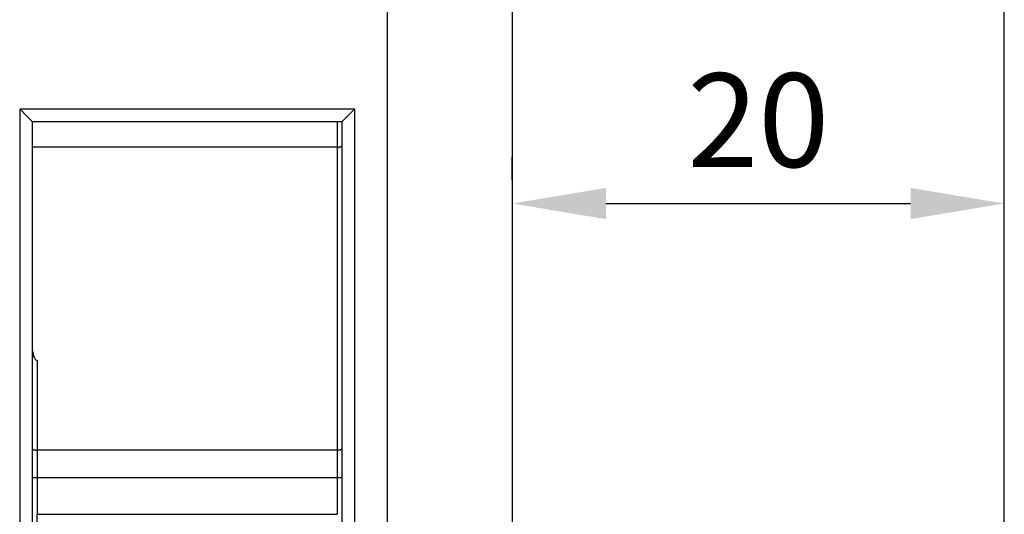
# Model space of a CAD drawing. Units: millimetres. Extents: x 0 to 3967, y -2756 to 850.
# Drawn here: x 3478 to 3518, y 727 to 747 of the extents above; entities that cross this region are included whole.
import ezdxf

# ---------------------------------------------------------------- set-up
doc = ezdxf.new("R2010")
doc.units = ezdxf.units.MM
for name, color, linetype in [('ALUMINIUM', 8, 'Continuous'), ('Bemating', 4, 'Continuous'), ('Duco rooster', 5, 'Continuous')]:
    doc.layers.add(name, color=color, linetype=linetype)
doc.styles.add('tekst', font='arial.ttf')
doc.dimstyles.new('ISO-25', dxfattribs={"dimtxt": 2.5, "dimasz": 2.5, "dimexe": 1.25, "dimexo": 0.625, "dimtad": 1, "dimtxsty": 'Standard', "dimcen": 2.5, "dimadec": 0, "dimazin": 0, "dimtfac": 1, "dimtmove": 0, "dimatfit": 3, "dimfxl": 0, "dimarcsym": 0})

# ---------------------------------------------------------------- blocks, each defined once
blk = doc.blocks.new('*D71')
at = {"layer": 'Bemating', "color": 0, "lineweight": -2, "transparency": 16777216}
for p, q in [((3497.838, 740.508), (3497.838, 741.445)), ((3517.523, 740.508), (3517.523, 741.445)), ((3501.588, 739.57), (3513.773, 739.57))]:
    blk.add_line(p, q, dxfattribs=at)
at = {"layer": 'Bemating', "color": 0, "transparency": 16777216}
for points in [[(3501.588, 740.195), (3501.588, 738.945), (3497.838, 739.57)], [(3513.773, 740.195), (3513.773, 738.945), (3517.523, 739.57)]]:
    blk.add_solid(points, dxfattribs=at)
at = {"layer": 'Defpoints', "color": 0, "transparency": 16777216}
for p in [(3497.838, 739.57), (3517.523, 739.57), (3517.523, 739.57)]:
    blk.add_point(p, dxfattribs=at)
at = {"layer": 'Bemating', "color": 0, "transparency": 16777216, "insert": (3507.681, 742.422), "char_height": 3.75, "attachment_point": 5, "style": 'tekst'}
blk.add_mtext('20', dxfattribs=at)

msp = doc.modelspace()

# ---------------------------------------------------------------- linework, layer by layer
at = {"layer": 'ALUMINIUM'}
for p, q in [((3497.838, 803.177), (3497.838, 658.177)), ((3517.523, 658.177), (3517.523, 803.177))]:
    msp.add_line(p, q, dxfattribs=at)
at = {"layer": 'Duco rooster'}
for p, q in [((3492.838, 775.077), (3492.838, 678.177)), ((3497.838, 770.077), (3497.838, 683.177)), ((3478.138, 743.356), (3491.538, 743.356)), ((3478.138, 743.356), (3478.138, 695.051)), ((3478.138, 743.356), (3478.442, 743.053)), ((3491.374, 743.192), (3491.438, 743.256)), ((3491.438, 743.256), (3491.538, 743.356)), ((3491.538, 695.051), (3491.538, 743.356)), ((3478.442, 743.053), (3478.541, 742.953)), ((3478.541, 742.953), (3478.636, 742.858)), ((3478.636, 742.858), (3478.638, 742.857)), ((3478.638, 742.857), (3478.638, 742.856)), ((3478.638, 742.856), (3491.038, 742.856)), ((3478.638, 742.856), (3478.638, 695.3)), ((3490.838, 742.856), (3490.838, 727.129)), ((3491.038, 742.856), (3491.039, 742.857)), ((3491.038, 695.3), (3491.038, 742.856)), ((3491.039, 742.857), (3491.04, 742.858)), ((3491.04, 742.858), (3491.074, 742.892)), ((3491.074, 742.892), (3491.12, 742.938)), ((3491.12, 742.938), (3491.17, 742.988)), ((3491.17, 742.988), (3491.19, 743.008)), ((3491.19, 743.008), (3491.235, 743.053)), ((3491.235, 743.053), (3491.286, 743.104)), ((3491.286, 743.104), (3491.374, 743.192)), ((3490.838, 741.826), (3478.638, 741.826)), ((3490.838, 741.826), (3490.854, 741.826)), ((3490.854, 741.826), (3490.87, 741.827)), ((3490.87, 741.827), (3490.885, 741.828)), ((3490.885, 741.828), (3490.9, 741.829)), ((3490.9, 741.829), (3490.915, 741.831)), ((3490.915, 741.831), (3490.929, 741.834)), ((3490.929, 741.834), (3490.943, 741.836)), ((3490.943, 741.836), (3490.956, 741.839)), ((3490.956, 741.839), (3490.968, 741.843)), ((3490.968, 741.843), (3490.98, 741.846)), ((3490.98, 741.846), (3490.99, 741.85)), ((3490.99, 741.85), (3491, 741.854)), ((3491, 741.854), (3491.009, 741.859)), ((3491.009, 741.859), (3491.016, 741.863)), ((3491.016, 741.863), (3491.023, 741.868)), ((3491.023, 741.868), (3491.028, 741.873)), ((3491.028, 741.873), (3491.033, 741.879)), ((3491.033, 741.879), (3491.036, 741.884)), ((3491.036, 741.884), (3491.038, 741.889)), ((3491.038, 741.889), (3491.038, 741.895)), ((3478.838, 733.29), (3478.838, 727.129)), ((3478.638, 729.767), (3478.639, 729.762)), ((3478.639, 729.762), (3478.641, 729.756)), ((3478.641, 729.756), (3478.644, 729.751)), ((3478.644, 729.751), (3478.648, 729.746)), ((3478.648, 729.746), (3478.653, 729.741)), ((3478.653, 729.741), (3478.66, 729.736)), ((3478.66, 729.736), (3478.668, 729.731)), ((3478.668, 729.731), (3478.676, 729.727)), ((3478.676, 729.727), (3478.686, 729.723)), ((3478.686, 729.723), (3478.697, 729.719)), ((3478.697, 729.719), (3478.708, 729.715)), ((3478.708, 729.715), (3478.721, 729.712)), ((3478.721, 729.712), (3478.734, 729.709)), ((3478.734, 729.709), (3478.747, 729.706)), ((3478.747, 729.706), (3478.762, 729.704)), ((3478.762, 729.704), (3478.776, 729.702)), ((3478.776, 729.702), (3478.792, 729.701)), ((3478.792, 729.701), (3478.807, 729.7)), ((3478.807, 729.7), (3478.823, 729.699)), ((3478.823, 729.699), (3478.838, 729.699)), ((3490.838, 729.699), (3478.838, 729.699)), ((3490.838, 729.699), (3490.854, 729.699)), ((3490.854, 729.699), (3490.87, 729.7)), ((3490.87, 729.7), (3490.885, 729.701)), ((3490.885, 729.701), (3490.9, 729.702)), ((3490.9, 729.702), (3490.915, 729.704)), ((3490.915, 729.704), (3490.929, 729.706)), ((3490.929, 729.706), (3490.943, 729.709)), ((3490.943, 729.709), (3490.956, 729.712)), ((3490.956, 729.712), (3490.968, 729.715)), ((3490.968, 729.715), (3490.98, 729.719)), ((3490.98, 729.719), (3490.99, 729.723)), ((3490.99, 729.723), (3491, 729.727)), ((3491, 729.727), (3491.009, 729.731)), ((3491.009, 729.731), (3491.016, 729.736)), ((3491.016, 729.736), (3491.023, 729.741)), ((3491.023, 729.741), (3491.028, 729.746)), ((3491.028, 729.746), (3491.033, 729.751)), ((3491.033, 729.751), (3491.036, 729.756)), ((3491.036, 729.756), (3491.038, 729.762)), ((3491.038, 729.762), (3491.038, 729.767)), ((3478.638, 728.604), (3491.038, 728.604)), ((3478.838, 727.129), (3490.838, 727.129)), ((3478.838, 717.329), (3478.838, 727.129))]:
    msp.add_line(p, q, dxfattribs=at)
msp.add_ellipse((3478.838, 733.874), major_axis=(0, 0.585), ratio=0.34202, start_param=1.570796, end_param=3.141593, dxfattribs=at)

# ---------------------------------------------------------------- dimensions: what is measured, and where the dimension line sits
at = {"layer": 'Bemating'}
dim = msp.add_linear_dim(base=(3517.523, 739.57), p1=(3497.838, 739.57), p2=(3517.523, 739.57), text='20', dimstyle='ISO-25', override={"dimscale": 1.5, "dimtxsty": 'tekst'}, dxfattribs=at)
dim.commit()
dim.dimension.update_dxf_attribs({"geometry": '*D71', "text_midpoint": (3507.681, 742.422)})

doc.saveas('drawing.dxf')
